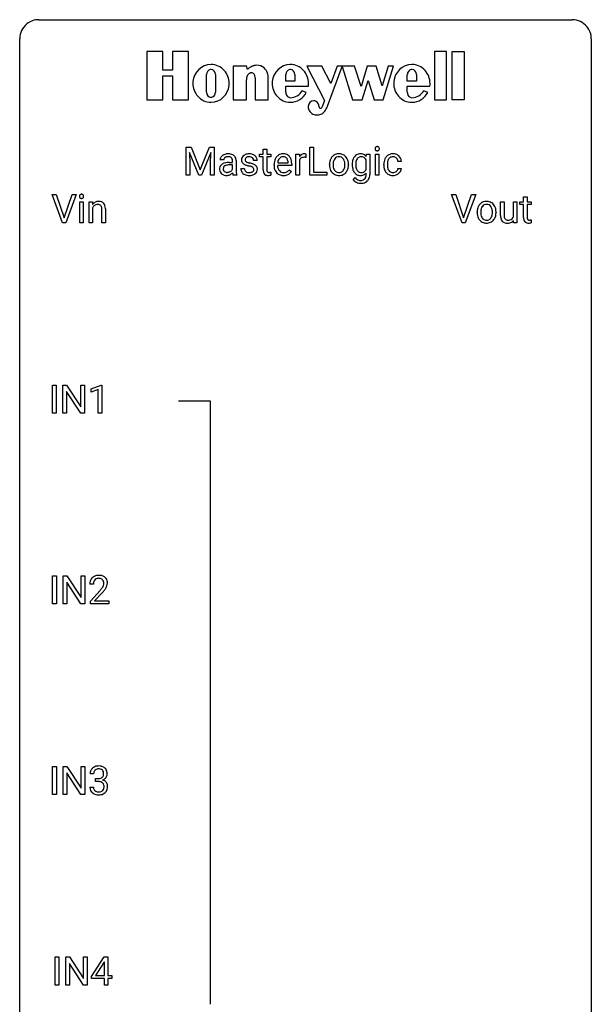
# Model space of a CAD drawing. Extents: x 2.8 to 26.6, y -2.8 to 76.6.
# Drawn here: x 2.8 to 26.6, y 35.6 to 76.6 of the extents above; entities that cross this region are included whole.
import ezdxf

# ---------------------------------------------------------------- set-up
doc = ezdxf.new("R2010")
doc.units = 0
doc.layers.add('DEFAULT_255_1_234', color=255, linetype='CONTINUOUS')
doc.layers.add('DEFAULT_255_2_778', color=255, linetype='CONTINUOUS')

msp = doc.modelspace()

# ---------------------------------------------------------------- linework, layer by layer
at = {"layer": 'DEFAULT_255_1_234'}
for p, q in [((9.718, 71.294), (9.917, 71.294)), ((9.718, 70.125), (9.718, 71.294)), ((10.24, 70.125), (9.857, 71.069)), ((9.857, 71.069), (9.872, 70.58)), ((9.917, 71.294), (10.299, 70.34)), ((10.299, 70.34), (10.682, 71.294)), ((10.742, 71.072), (10.358, 70.125)), ((10.682, 71.294), (10.882, 71.294)), ((10.727, 70.58), (10.742, 71.072)), ((10.882, 71.294), (10.882, 70.125)), ((12.768, 70.879), (12.768, 70.994)), ((12.768, 70.994), (12.926, 70.994)), ((12.926, 71.204), (13.075, 71.204)), ((12.926, 70.994), (12.926, 71.204)), ((13.075, 71.204), (13.075, 70.994)), ((13.075, 70.994), (13.237, 70.994)), ((13.237, 70.994), (13.237, 70.879)), ((14.282, 70.125), (14.282, 70.994)), ((14.282, 70.994), (14.427, 70.994)), ((14.427, 70.994), (14.429, 70.893)), ((14.702, 70.999), (14.702, 70.86)), ((14.862, 70.125), (14.862, 71.294)), ((14.862, 71.294), (15.017, 71.294)), ((15.017, 71.294), (15.017, 70.251)), ((17.218, 70.897), (17.225, 70.994)), ((17.225, 70.994), (17.361, 70.994)), ((17.361, 70.994), (17.361, 70.146)), ((17.598, 70.125), (17.598, 70.994)), ((17.598, 70.994), (17.746, 70.994)), ((17.746, 70.994), (17.746, 70.125)), ((9.872, 70.58), (9.872, 70.125)), ((10.727, 70.125), (10.727, 70.58)), ((11.273, 70.753), (11.123, 70.753)), ((11.499, 70.652), (11.644, 70.652)), ((11.644, 70.546), (11.527, 70.546)), ((11.644, 70.652), (11.644, 70.72)), ((11.644, 70.368), (11.644, 70.546)), ((11.792, 70.728), (11.792, 70.328)), ((12.672, 70.738), (12.522, 70.738)), ((12.926, 70.879), (12.768, 70.879)), ((12.926, 70.34), (12.926, 70.879)), ((13.237, 70.879), (13.075, 70.879)), ((13.075, 70.879), (13.075, 70.34)), ((13.373, 70.535), (13.373, 70.562)), ((13.526, 70.639), (13.962, 70.639)), ((13.962, 70.639), (13.962, 70.65)), ((14.11, 70.578), (14.11, 70.517)), ((14.431, 70.742), (14.431, 70.125)), ((15.685, 70.557), (15.685, 70.567)), ((16.476, 70.56), (16.476, 70.55)), ((17.211, 70.362), (17.211, 70.759)), ((17.945, 70.551), (17.945, 70.576)), ((18.094, 70.57), (18.094, 70.542)), ((18.678, 70.695), (18.537, 70.695)), ((11.823, 70.138), (11.823, 70.125)), ((11.989, 70.392), (12.138, 70.392)), ((13.241, 70.245), (13.241, 70.125)), ((14.11, 70.517), (13.522, 70.517)), ((14.008, 70.347), (14.099, 70.276)), ((15.017, 70.251), (15.571, 70.251)), ((15.571, 70.251), (15.571, 70.125)), ((17.211, 70.137), (17.211, 70.211)), ((18.537, 70.399), (18.678, 70.399)), ((9.872, 70.125), (9.718, 70.125)), ((10.358, 70.125), (10.24, 70.125)), ((10.882, 70.125), (10.727, 70.125)), ((11.823, 70.125), (11.667, 70.125)), ((14.431, 70.125), (14.282, 70.125)), ((15.571, 70.125), (14.862, 70.125)), ((16.671, 69.933), (16.748, 70.022)), ((17.746, 70.125), (17.598, 70.125)), ((4.563, 68.14), (4.13, 69.31)), ((4.13, 69.31), (4.298, 69.31)), ((4.298, 69.31), (4.631, 68.345)), ((4.631, 68.345), (4.965, 69.31)), ((5.134, 69.31), (4.7, 68.14)), ((4.965, 69.31), (5.134, 69.31)), ((21.206, 68.14), (20.773, 69.31)), ((20.773, 69.31), (20.941, 69.31)), ((20.941, 69.31), (21.273, 68.345)), ((21.273, 68.345), (21.607, 69.31)), ((21.776, 69.31), (21.342, 68.14)), ((21.607, 69.31), (21.776, 69.31)), ((5.28, 68.14), (5.28, 69.009)), ((5.28, 69.009), (5.428, 69.009)), ((5.428, 69.009), (5.428, 68.14)), ((5.666, 69.009), (5.807, 69.009)), ((5.666, 68.14), (5.666, 69.009)), ((5.807, 69.009), (5.812, 68.9)), ((22.807, 68.444), (22.807, 69.009)), ((22.807, 69.009), (22.956, 69.009)), ((22.956, 69.009), (22.956, 68.448)), ((23.343, 68.377), (23.343, 69.009)), ((23.343, 69.009), (23.491, 69.009)), ((23.491, 69.009), (23.491, 68.14)), ((23.612, 68.895), (23.612, 69.009)), ((23.612, 69.009), (23.77, 69.009)), ((23.77, 69.22), (23.919, 69.22)), ((23.77, 69.009), (23.77, 69.22)), ((23.919, 69.22), (23.919, 69.009)), ((23.919, 69.009), (24.081, 69.009)), ((24.081, 69.009), (24.081, 68.895)), ((5.815, 68.76), (5.815, 68.14)), ((6.201, 68.14), (6.201, 68.715)), ((6.35, 68.715), (6.35, 68.14)), ((21.833, 68.573), (21.833, 68.583)), ((22.624, 68.576), (22.624, 68.565)), ((23.77, 68.895), (23.612, 68.895)), ((23.77, 68.356), (23.77, 68.895)), ((24.081, 68.895), (23.919, 68.895)), ((23.919, 68.895), (23.919, 68.356)), ((4.7, 68.14), (4.563, 68.14)), ((5.428, 68.14), (5.28, 68.14)), ((5.815, 68.14), (5.666, 68.14)), ((6.35, 68.14), (6.201, 68.14)), ((21.342, 68.14), (21.206, 68.14)), ((23.35, 68.14), (23.347, 68.226)), ((23.491, 68.14), (23.35, 68.14)), ((24.085, 68.261), (24.085, 68.14)), ((4.143, 60.203), (4.143, 61.372)), ((4.143, 61.372), (4.297, 61.372)), ((4.297, 61.372), (4.297, 60.203)), ((4.579, 60.203), (4.579, 61.372)), ((4.579, 61.372), (4.734, 61.372)), ((4.734, 61.372), (5.325, 60.467)), ((5.325, 60.467), (5.325, 61.372)), ((5.325, 61.372), (5.478, 61.372)), ((5.478, 61.372), (5.478, 60.203)), ((5.753, 61.218), (6.178, 61.378)), ((5.753, 61.083), (5.753, 61.218)), ((6.052, 61.193), (5.753, 61.083)), ((6.052, 60.203), (6.052, 61.193)), ((6.178, 61.378), (6.202, 61.378)), ((6.202, 61.378), (6.202, 60.203)), ((5.323, 60.203), (4.734, 61.104)), ((4.734, 61.104), (4.734, 60.203)), ((4.297, 60.203), (4.143, 60.203)), ((4.734, 60.203), (4.579, 60.203)), ((5.478, 60.203), (5.323, 60.203)), ((6.202, 60.203), (6.052, 60.203)), ((4.152, 52.265), (4.152, 53.435)), ((4.152, 53.435), (4.306, 53.435)), ((4.306, 53.435), (4.306, 52.265)), ((4.588, 52.265), (4.588, 53.435)), ((4.588, 53.435), (4.743, 53.435)), ((4.743, 53.435), (5.334, 52.53)), ((5.334, 52.53), (5.334, 53.435)), ((5.334, 53.435), (5.487, 53.435)), ((5.487, 53.435), (5.487, 52.265)), ((5.332, 52.265), (4.743, 53.167)), ((4.743, 53.167), (4.743, 52.265)), ((5.848, 53.09), (5.7, 53.09)), ((5.722, 52.372), (6.127, 52.822)), ((6.215, 52.726), (5.901, 52.387)), ((4.306, 52.265), (4.152, 52.265)), ((4.743, 52.265), (4.588, 52.265)), ((5.487, 52.265), (5.332, 52.265)), ((5.722, 52.265), (5.722, 52.372)), ((6.489, 52.265), (5.722, 52.265)), ((5.901, 52.387), (6.489, 52.387)), ((6.489, 52.387), (6.489, 52.265)), ((4.152, 44.328), (4.152, 45.497)), ((4.152, 45.497), (4.306, 45.497)), ((4.306, 45.497), (4.306, 44.328)), ((4.588, 44.328), (4.588, 45.497)), ((4.588, 45.497), (4.743, 45.497)), ((4.743, 45.497), (5.334, 44.592)), ((5.332, 44.328), (4.743, 45.229)), ((4.743, 45.229), (4.743, 44.328)), ((5.334, 44.592), (5.334, 45.497)), ((5.334, 45.497), (5.487, 45.497)), ((5.487, 45.497), (5.487, 44.328)), ((5.86, 45.191), (5.711, 45.191)), ((5.938, 44.864), (5.938, 44.985)), ((5.938, 44.985), (6.05, 44.985)), ((6.05, 44.864), (5.938, 44.864)), ((4.306, 44.328), (4.152, 44.328)), ((4.743, 44.328), (4.588, 44.328)), ((5.487, 44.328), (5.332, 44.328)), ((5.701, 44.636), (5.85, 44.636)), ((4.258, 36.39), (4.258, 37.56)), ((4.258, 37.56), (4.412, 37.56)), ((4.412, 37.56), (4.412, 36.39)), ((4.694, 36.39), (4.694, 37.56)), ((4.694, 37.56), (4.849, 37.56)), ((4.849, 37.56), (5.439, 36.655)), ((5.439, 36.655), (5.439, 37.56)), ((5.439, 37.56), (5.593, 37.56)), ((5.593, 37.56), (5.593, 36.39)), ((5.774, 36.749), (6.297, 37.56)), ((6.288, 37.324), (5.942, 36.783)), ((6.306, 37.357), (6.288, 37.324)), ((6.297, 37.56), (6.455, 37.56)), ((6.306, 36.783), (6.306, 37.357)), ((6.455, 37.56), (6.455, 36.783)), ((5.438, 36.39), (4.849, 37.292)), ((4.849, 37.292), (4.849, 36.39)), ((5.774, 36.662), (5.774, 36.749)), ((6.306, 36.662), (5.774, 36.662)), ((5.942, 36.783), (6.306, 36.783)), ((6.306, 36.39), (6.306, 36.662)), ((6.455, 36.783), (6.618, 36.783)), ((6.618, 36.662), (6.455, 36.662)), ((6.455, 36.662), (6.455, 36.39)), ((6.618, 36.783), (6.618, 36.662)), ((4.412, 36.39), (4.258, 36.39)), ((4.849, 36.39), (4.694, 36.39)), ((5.593, 36.39), (5.438, 36.39)), ((6.455, 36.39), (6.306, 36.39))]:
    msp.add_line(p, q, dxfattribs=at)
for centre, radius, start, end in [((11.406, 70.697), 0.298, 120.8285, 142.4132), ((11.447, 70.632), 0.375, 113.9638, 121.187), ((11.461, 70.598), 0.411, 93.3785, 113.8198), ((11.468, 70.522), 0.488, 89.9746, 93.7491), ((11.472, 70.526), 0.484, 79.1326, 90.3872), ((11.504, 70.688), 0.319, 60.1436, 79.3655), ((11.53, 70.737), 0.263, 48.6192, 59.6467), ((12.31, 70.687), 0.32, 100.441, 128.9081), ((12.338, 70.558), 0.452, 89.6985, 100.9027), ((12.343, 70.542), 0.468, 77.6965, 90.4077), ((12.377, 70.685), 0.321, 50.7277, 78.0399), ((13.762, 70.64), 0.372, 122.8617, 133.9708), ((13.752, 70.662), 0.347, 89.8249, 123.4199), ((13.757, 70.598), 0.412, 74.7876, 90.5483), ((13.786, 70.706), 0.3, 39.8178, 74.7634), ((14.654, 70.756), 0.263, 127.8166, 148.6302), ((14.629, 70.782), 0.227, 91.333, 126.7876), ((14.636, 70.711), 0.299, 89.9866, 92.4688), ((14.637, 70.738), 0.272, 85.359, 90.1623), ((14.646, 70.839), 0.171, 78.4019, 85.4595), ((14.66, 70.908), 0.1, 67.7858, 78.5728), ((14.671, 70.936), 0.0703, 63.4836, 67.3063), ((16.062, 70.65), 0.358, 121.7044, 134.7769), ((16.069, 70.637), 0.372, 93.4002, 121.5398), ((16.079, 70.555), 0.455, 89.9706, 93.977), ((16.083, 70.594), 0.416, 71.3323, 90.6162), ((16.1, 70.654), 0.354, 41.1815, 70.7072), ((16.959, 70.712), 0.297, 94.3317, 143.2675), ((16.969, 70.634), 0.376, 89.9491, 95.0095), ((16.973, 70.65), 0.36, 72.9496, 90.608), ((16.994, 70.724), 0.283, 37.7742, 72.51), ((17.683, 71.225), 0.0979, 161.4151, 180.5526), ((17.696, 71.224), 0.111, 179.9429, 185.0961), ((17.669, 71.22), 0.0834, 184.1069, 222.4604), ((17.671, 71.229), 0.085, 138.1827, 160.9307), ((17.66, 71.238), 0.0704, 104.6369, 138.004), ((17.656, 71.209), 0.0661, 222.5063, 237.9907), ((17.663, 71.221), 0.0802, 238.5431, 259.1288), ((17.671, 71.201), 0.109, 92.0601, 105.2189), ((17.672, 71.265), 0.125, 258.8431, 270.4154), ((17.673, 71.167), 0.143, 89.9756, 92.5012), ((17.674, 71.19), 0.12, 78.0235, 90.4478), ((17.673, 71.287), 0.147, 269.9695, 272.816), ((17.676, 71.25), 0.11, 272.3547, 285.8953), ((17.683, 71.231), 0.078, 55.0515, 78.3369), ((17.687, 71.213), 0.0718, 285.4397, 316.5324), ((17.688, 71.24), 0.0683, 42.0501, 54.4514), ((17.675, 71.227), 0.0866, 1.7497, 42.1496), ((17.68, 71.219), 0.0808, 316.7107, 341.6517), ((17.666, 71.223), 0.0956, 342.1071, 0.5529), ((17.649, 71.224), 0.112, 359.9853, 2.8365), ((18.309, 70.662), 0.346, 122.0165, 133.2055), ((18.313, 70.653), 0.355, 97.8732, 121.7531), ((18.331, 70.548), 0.462, 89.8471, 98.2769), ((18.335, 70.609), 0.401, 73.376, 90.52), ((18.355, 70.681), 0.326, 47.7086, 73.051), ((11.346, 70.38), 0.239, 125.0524, 160.2034), ((11.314, 70.752), 0.19, 151.6375, 179.6794), ((11.374, 70.722), 0.257, 142.4988, 152.1325), ((11.413, 70.29), 0.351, 106.2672, 125.4299), ((11.381, 70.753), 0.108, 141.3334, 180.3475), ((11.419, 70.724), 0.156, 126.173, 141.5004), ((11.47, 70.103), 0.547, 95.4857, 106.5349), ((11.443, 70.693), 0.195, 103.4485, 126.5404), ((11.479, 70.179), 0.364, 96.9938, 109.7782), ((11.458, 70.63), 0.26, 89.5853, 103.4592), ((11.497, 69.853), 0.798, 89.8515, 95.7225), ((11.523, 69.849), 0.697, 89.6429, 97.2871), ((11.46, 70.571), 0.32, 85.3352, 90.0851), ((11.469, 70.662), 0.228, 72.611, 85.7233), ((11.494, 70.738), 0.148, 45.8098, 73.0032), ((11.491, 70.737), 0.151, 14.2187, 45.2026), ((11.433, 70.722), 0.211, 359.5037, 14.3185), ((11.535, 70.744), 0.255, 9.0349, 48.4845), ((11.427, 70.72), 0.365, 1.209, 10.0233), ((12.239, 70.757), 0.22, 132.0054, 180.3943), ((12.255, 70.755), 0.236, 179.8809, 187.434), ((12.202, 70.746), 0.182, 186.913, 213.9619), ((12.204, 70.749), 0.186, 214.3062, 220.5065), ((12.238, 70.78), 0.232, 220.8667, 234.5494), ((12.305, 70.696), 0.31, 129.232, 133.5302), ((12.301, 70.866), 0.338, 234.4047, 243.2862), ((12.364, 70.992), 0.479, 243.3097, 249.9709), ((12.28, 70.762), 0.113, 151.3635, 180.0701), ((12.311, 70.76), 0.144, 179.217, 179.9954), ((12.275, 70.759), 0.107, 179.304, 198.4225), ((12.256, 70.754), 0.0877, 199.2896, 238.6035), ((12.285, 70.757), 0.119, 126.9083, 150.3166), ((12.464, 71.264), 0.769, 249.9011, 254.7553), ((12.316, 70.848), 0.2, 237.9846, 246.8745), ((12.302, 70.737), 0.145, 113.7226, 127.4763), ((12.402, 71.045), 0.414, 246.6235, 251.8169), ((12.321, 70.69), 0.196, 98.9683, 113.457), ((12.505, 71.354), 0.74, 251.7134, 255.0778), ((12.338, 70.587), 0.301, 89.6766, 99.1265), ((12.625, 71.801), 1.203, 255.0367, 257.4706), ((12.341, 70.639), 0.248, 81.4465, 90.171), ((12.114, 69.499), 1.155, 73.6838, 77.5017), ((12.353, 70.704), 0.183, 49.7981, 82.1218), ((12.223, 69.869), 0.769, 68.7044, 73.725), ((12.352, 70.704), 0.183, 43.8048, 49.6272), ((12.393, 70.739), 0.13, 359.805, 45.1545), ((12.313, 70.102), 0.519, 63.5906, 68.6627), ((12.39, 70.256), 0.347, 54.7106, 63.7014), ((12.421, 70.737), 0.253, 25.7545, 51.0957), ((12.453, 70.343), 0.24, 41.0622, 54.8487), ((12.421, 70.742), 0.251, 359.2469, 24.7394), ((13.952, 70.566), 0.579, 167.4007, 180.3177), ((13.847, 70.588), 0.472, 154.1836, 167.2508), ((13.784, 70.621), 0.4, 134.315, 154.5315), ((14.024, 70.578), 0.501, 169.8376, 173.0566), ((13.907, 70.601), 0.382, 158.5846, 170.1721), ((13.793, 70.647), 0.259, 137.511, 158.8516), ((13.755, 70.681), 0.208, 118.0551, 137.454), ((13.75, 70.686), 0.202, 89.2019, 117.2852), ((13.753, 70.634), 0.254, 83.728, 90.0965), ((13.765, 70.707), 0.18, 41.1646, 85.0014), ((13.745, 70.69), 0.207, 29.017, 41.1488), ((13.691, 70.662), 0.268, 12.6958, 28.6404), ((13.554, 70.629), 0.408, 2.9092, 12.8847), ((13.735, 70.666), 0.365, 16.8991, 39.483), ((13.545, 70.606), 0.564, 4.9636, 17.2026), ((13.304, 70.58), 0.807, 359.8835, 5.2834), ((14.675, 70.639), 0.264, 155.6587, 157.2539), ((14.605, 70.678), 0.186, 107.1346, 157.6458), ((14.626, 70.603), 0.263, 89.276, 106.6214), ((14.63, 70.358), 0.508, 86.8039, 90.0431), ((14.636, 70.454), 0.411, 80.6754, 86.8933), ((16.243, 70.57), 0.559, 166.3004, 180.3318), ((16.298, 70.553), 0.614, 179.6102, 192.0693), ((16.157, 70.59), 0.47, 153.8608, 166.0967), ((16.09, 70.625), 0.395, 135.1317, 154.2536), ((16.506, 70.551), 0.672, 174.1229, 180.1565), ((16.34, 70.546), 0.507, 179.6363, 190.6163), ((16.291, 70.576), 0.456, 162.9447, 174.3732), ((16.133, 70.625), 0.29, 143.0176, 163.2341), ((16.122, 70.63), 0.279, 141.4659, 142.3796), ((16.079, 70.669), 0.221, 115.7997, 142.2901), ((16.076, 70.665), 0.223, 89.1921, 114.7099), ((16.079, 70.608), 0.28, 88.8937, 90.0047), ((16.083, 70.665), 0.223, 63.3366, 89.7195), ((16.079, 70.665), 0.225, 36.5916, 62.2443), ((16.029, 70.623), 0.29, 31.3009, 37.3959), ((15.989, 70.602), 0.335, 10.9989, 30.8319), ((15.836, 70.57), 0.491, 359.6236, 11.2016), ((15.659, 70.566), 0.668, 354.7285, 0.1206), ((16.052, 70.61), 0.418, 12.1972, 41.3446), ((15.859, 70.565), 0.616, 359.5703, 12.5804), ((15.907, 70.546), 0.569, 347.0198, 0.3189), ((17.341, 70.571), 0.715, 169.8803, 180.3465), ((17.489, 70.565), 0.862, 179.9296, 184.255), ((17.106, 70.614), 0.475, 152.8533, 170.0827), ((17.023, 70.654), 0.383, 142.015, 152.4184), ((17.499, 70.553), 0.723, 173.1877, 180.2462), ((17.357, 70.547), 0.581, 179.699, 188.5749), ((17.232, 70.586), 0.454, 162.5984, 173.3419), ((17.063, 70.64), 0.276, 144.7983, 162.8715), ((16.998, 70.688), 0.196, 111.1808, 145.0425), ((17.008, 70.675), 0.211, 143.9744, 144.1061), ((17.004, 70.661), 0.223, 89.2839, 110.1848), ((17.007, 70.595), 0.288, 87.2706, 90.0171), ((17.015, 70.67), 0.213, 48.5793, 88.6245), ((16.979, 70.636), 0.263, 27.9929, 47.6314), ((18.538, 70.579), 0.592, 168.6149, 180.287), ((18.711, 70.551), 0.766, 179.9791, 182.4592), ((18.417, 70.603), 0.47, 154.9162, 168.5402), ((18.325, 70.648), 0.367, 133.5747, 155.2559), ((18.736, 70.572), 0.642, 173.8424, 180.1786), ((18.682, 70.539), 0.588, 179.7029, 188.2277), ((18.522, 70.597), 0.427, 162.665, 174.0805), ((18.371, 70.646), 0.268, 143.2847, 162.9353), ((18.315, 70.688), 0.198, 107.6883, 143.3583), ((18.329, 70.637), 0.251, 89.3773, 107.2071), ((18.332, 70.631), 0.257, 88.1084, 90.0062), ((18.338, 70.691), 0.197, 46.4987, 89.3298), ((18.338, 70.688), 0.199, 24.487, 46.944), ((18.315, 70.68), 0.223, 3.7807, 23.9357), ((18.368, 70.692), 0.309, 3.7443, 48.0844), ((18.269, 70.676), 0.409, 2.6192, 5.0432), ((11.39, 70.369), 0.285, 161.0341, 180.6821), ((11.399, 70.366), 0.293, 179.9841, 182.768), ((11.339, 70.359), 0.234, 181.8953, 229.5704), ((11.373, 70.391), 0.279, 228.6141, 255.355), ((11.385, 70.391), 0.131, 137.4539, 182.1083), ((11.422, 70.385), 0.168, 179.4393, 195.72), ((11.381, 70.374), 0.125, 195.8684, 230.1572), ((11.412, 70.357), 0.174, 109.0087, 135.3266), ((11.405, 70.403), 0.163, 230.1531, 259.7486), ((11.419, 70.468), 0.23, 259.2464, 270.2915), ((11.402, 70.44), 0.332, 269.5042, 293.248), ((11.42, 70.499), 0.261, 270.0069, 300.5035), ((11.389, 70.458), 0.353, 294.008, 316.7604), ((11.433, 70.486), 0.244, 299.5482, 315.6095), ((11.462, 70.457), 0.202, 315.868, 334.0597), ((12.372, 70.304), 0.731, 186.869, 189.1979), ((12.09, 70.258), 0.446, 189.1576, 192.3971), ((11.895, 70.214), 0.245, 192.2919, 197.3449), ((11.771, 70.175), 0.116, 197.0791, 205.8742), ((12.556, 70.325), 0.764, 179.8161, 185.3206), ((12.286, 70.3), 0.493, 185.2474, 192.7954), ((12.11, 70.259), 0.312, 192.7198, 202.9585), ((12.238, 70.392), 0.249, 179.9706, 215.1573), ((12.267, 70.408), 0.282, 214.4012, 228.676), ((12.293, 70.441), 0.324, 228.9685, 245.7045), ((12.308, 70.399), 0.17, 182.4299, 203.033), ((12.289, 70.394), 0.151, 203.7988, 232.5485), ((12.321, 70.499), 0.388, 245.4963, 259.0227), ((12.317, 70.429), 0.196, 232.3783, 256.3935), ((12.568, 71.64), 1.159, 254.6902, 258.0466), ((12.34, 70.518), 0.288, 256.1045, 268.4627), ((12.123, 69.542), 0.985, 75.681, 78.0062), ((12.345, 70.598), 0.368, 268.0716, 270.0138), ((12.347, 70.57), 0.34, 269.7031, 278.8342), ((12.207, 69.866), 0.651, 71.3164, 75.8006), ((12.365, 70.457), 0.226, 278.6729, 292.8233), ((12.297, 70.131), 0.371, 64.8282, 71.42), ((12.385, 70.407), 0.172, 293.1452, 303.6656), ((12.374, 70.293), 0.192, 54.3827, 65.0623), ((12.388, 70.447), 0.334, 282.9363, 306.5646), ((12.411, 70.37), 0.126, 303.1248, 321.7428), ((12.424, 70.362), 0.106, 19.3541, 54.6485), ((12.43, 70.353), 0.101, 322.4749, 1.1291), ((12.404, 70.357), 0.128, 359.3335, 18.5871), ((12.413, 70.409), 0.288, 307.0242, 308.5578), ((12.453, 70.364), 0.228, 307.7358, 334.7849), ((12.487, 70.374), 0.194, 34.4951, 40.7106), ((12.491, 70.379), 0.187, 9.3763, 34.0834), ((12.446, 70.362), 0.234, 335.8655, 0.8022), ((12.426, 70.367), 0.254, 359.7695, 9.7663), ((13.356, 70.339), 0.43, 179.8987, 184.9681), ((13.232, 70.327), 0.305, 184.6405, 196.827), ((13.13, 70.295), 0.198, 196.5084, 219.4318), ((13.097, 70.269), 0.156, 219.9741, 230.1991), ((13.104, 70.28), 0.169, 230.8037, 257.7417), ((13.276, 70.339), 0.201, 179.7026, 187.918), ((13.201, 70.328), 0.125, 187.7546, 200.2447), ((13.159, 70.312), 0.0805, 200.1304, 219.1741), ((13.146, 70.303), 0.0641, 220.4434, 249.6172), ((13.161, 70.342), 0.106, 249.1033, 262.7752), ((13.17, 70.405), 0.17, 262.4913, 270.2612), ((13.17, 70.427), 0.191, 270.3092, 275.6625), ((13.155, 70.577), 0.342, 275.561, 279.0879), ((13.122, 70.786), 0.554, 279.0365, 281.5011), ((13.087, 70.967), 0.738, 281.4244, 282.1018), ((13.94, 70.532), 0.567, 179.6531, 191.4989), ((13.768, 70.493), 0.39, 190.9375, 223.3654), ((13.746, 70.472), 0.361, 223.3001, 251.8562), ((13.907, 70.523), 0.386, 180.9846, 194.9401), ((13.802, 70.495), 0.277, 194.8031, 222.0413), ((13.772, 70.464), 0.234, 221.5417, 268.8614), ((13.767, 70.546), 0.438, 252.3266, 270.581), ((13.779, 70.532), 0.302, 267.7324, 270.0097), ((13.781, 70.552), 0.322, 269.6925, 280.4118), ((13.799, 70.46), 0.229, 280.2255, 298.6339), ((13.8, 70.463), 0.352, 276.9728, 328.0035), ((13.81, 70.436), 0.202, 299.043, 300.4643), ((13.742, 70.549), 0.334, 300.6577, 322.0379), ((13.707, 70.58), 0.38, 321.675, 322.3047), ((16.109, 70.509), 0.42, 191.6264, 221.3526), ((16.061, 70.465), 0.354, 221.1702, 250.2227), ((16.176, 70.514), 0.339, 190.4137, 208.717), ((16.125, 70.489), 0.282, 209.1868, 217.4226), ((16.072, 70.442), 0.212, 216.1157, 265.2576), ((16.076, 70.521), 0.412, 250.8888, 270.6313), ((16.08, 70.5), 0.27, 264.5897, 270.0602), ((16.084, 70.462), 0.232, 269.2533, 291.8792), ((16.092, 70.483), 0.374, 274.3078, 301.6554), ((16.086, 70.444), 0.214, 292.927, 323.1777), ((16.047, 70.479), 0.267, 322.2518, 323.093), ((16.018, 70.497), 0.301, 323.6941, 343.8493), ((16.095, 70.475), 0.366, 301.8487, 310.0974), ((15.86, 70.545), 0.466, 343.5748, 355.0079), ((16.087, 70.482), 0.376, 310.4229, 334.8045), ((16.002, 70.526), 0.471, 334.3504, 346.8464), ((17.261, 70.545), 0.634, 183.9387, 195.6349), ((17.059, 70.486), 0.423, 195.3495, 216.9774), ((17.032, 70.47), 0.392, 217.5213, 218.5773), ((16.971, 70.416), 0.311, 217.7818, 242.9906), ((17.156, 70.515), 0.377, 188.4118, 202.0557), ((17.059, 70.477), 0.273, 202.2924, 215.4476), ((16.964, 70.414), 0.306, 244.0749, 270.8322), ((16.994, 70.427), 0.192, 214.4673, 264.3362), ((17.005, 70.491), 0.256, 263.4724, 270.0962), ((17.009, 70.476), 0.241, 269.147, 291.7978), ((16.99, 70.403), 0.293, 275.6951, 319.1537), ((17.015, 70.448), 0.213, 293.0245, 327.6231), ((16.944, 70.5), 0.301, 326.5167, 332.8161), ((16.822, 70.137), 0.39, 358.1745, 0.0126), ((16.902, 70.142), 0.459, 346.3655, 0.4791), ((18.534, 70.539), 0.589, 182.0499, 194.8774), ((18.35, 70.488), 0.397, 194.5395, 221.0302), ((18.304, 70.448), 0.336, 221.1002, 252.9745), ((18.471, 70.508), 0.375, 188.063, 201.116), ((18.362, 70.466), 0.258, 201.2187, 216.9762), ((18.316, 70.432), 0.201, 217.0136, 265.2057), ((18.332, 70.524), 0.294, 263.6818, 270.1043), ((18.336, 70.444), 0.214, 269.0328, 309.2225), ((18.334, 70.474), 0.365, 269.8407, 297.1299), ((18.357, 70.422), 0.184, 308.3967, 329.6984), ((18.321, 70.502), 0.397, 296.9024, 299.3852), ((18.354, 70.45), 0.334, 298.8769, 324.7016), ((18.371, 70.412), 0.167, 330.4014, 355.3971), ((18.362, 70.443), 0.324, 324.8707, 329.7906), ((18.417, 70.414), 0.262, 329.2358, 356.6871), ((11.396, 70.48), 0.372, 255.4034, 270.4753), ((12.342, 70.61), 0.502, 259.0724, 270.2898), ((12.345, 70.718), 0.61, 269.9919, 271.4772), ((12.351, 70.594), 0.485, 271.1026, 283.2201), ((13.125, 70.37), 0.262, 257.3573, 270.4794), ((13.127, 70.503), 0.394, 270.0268, 275.1133), ((13.121, 70.558), 0.45, 275.2597, 285.5084), ((13.773, 70.611), 0.502, 269.8361, 278.0582), ((16.081, 70.571), 0.462, 269.9546, 274.8588), ((16.907, 70.094), 0.286, 214.3037, 232.5748), ((16.955, 70.158), 0.366, 232.6665, 246.32), ((17.019, 70.236), 0.345, 218.3818, 236.3659), ((16.993, 70.23), 0.447, 245.5258, 269.8408), ((16.979, 70.18), 0.277, 236.8639, 270.6382), ((16.969, 70.525), 0.417, 269.8802, 276.9239), ((16.984, 70.214), 0.31, 269.5558, 282.3971), ((16.995, 70.271), 0.488, 269.6627, 281.321), ((17.008, 70.112), 0.206, 282.044, 308.3081), ((17.028, 70.121), 0.335, 280.7143, 313.8724), ((17.016, 70.098), 0.19, 308.8345, 315.2033), ((17.008, 70.104), 0.199, 315.6211, 345.6795), ((16.91, 70.131), 0.301, 345.2626, 358.6313), ((17.039, 70.107), 0.318, 314.3365, 346.644), ((18.328, 70.537), 0.429, 253.3155, 270.5771), ((5.342, 69.254), 0.0704, 104.6369, 138.004), ((5.353, 69.217), 0.109, 92.0601, 105.2189), ((5.355, 69.183), 0.143, 89.9756, 92.5012), ((5.356, 69.205), 0.12, 78.0235, 90.4478), ((5.365, 69.247), 0.078, 55.0515, 78.3369), ((5.371, 69.255), 0.0683, 42.0501, 54.4514), ((5.366, 69.241), 0.0979, 161.4151, 180.5526), ((5.378, 69.24), 0.111, 179.9429, 185.0961), ((5.351, 69.236), 0.0834, 184.1069, 222.4604), ((5.353, 69.244), 0.085, 138.1827, 160.9307), ((5.339, 69.224), 0.0661, 222.5063, 237.9907), ((5.345, 69.237), 0.0802, 238.5431, 259.1288), ((5.354, 69.28), 0.125, 258.8431, 270.4154), ((5.355, 69.302), 0.147, 269.9695, 272.816), ((5.358, 69.266), 0.11, 272.3547, 285.8953), ((5.369, 69.229), 0.0718, 285.4397, 316.5324), ((5.357, 69.243), 0.0866, 1.7497, 42.1496), ((5.362, 69.235), 0.0808, 316.7107, 341.6517), ((5.348, 69.239), 0.0956, 342.1071, 0.5529), ((5.332, 69.24), 0.112, 359.9853, 2.8365), ((6.072, 68.699), 0.329, 116.4596, 142.3237), ((6.066, 68.697), 0.329, 89.9345, 115.4117), ((6.025, 68.67), 0.229, 89.5084, 108.792), ((6.028, 68.596), 0.303, 83.9622, 90.1537), ((6.039, 68.694), 0.204, 70.8751, 84.3179), ((6.072, 68.619), 0.407, 89.9989, 90.7099), ((6.078, 68.677), 0.348, 71.6503, 91.0165), ((6.114, 68.796), 0.225, 13.4487, 70.7931), ((22.239, 68.641), 0.395, 135.1317, 154.2536), ((22.211, 68.666), 0.358, 121.7044, 134.7769), ((22.218, 68.653), 0.372, 93.4002, 121.5398), ((22.224, 68.681), 0.223, 89.1921, 114.7099), ((22.227, 68.57), 0.455, 89.9706, 93.977), ((22.232, 68.609), 0.416, 71.3323, 90.6162), ((22.227, 68.623), 0.28, 88.8937, 90.0047), ((22.232, 68.68), 0.223, 63.3366, 89.7195), ((22.248, 68.67), 0.354, 41.1815, 70.7072), ((22.2, 68.626), 0.418, 12.1972, 41.3446), ((6.051, 68.647), 0.262, 125.2968, 154.5574), ((6.019, 68.693), 0.205, 109.1908, 125.3078), ((6.065, 68.765), 0.129, 43.765, 71.2773), ((6.058, 68.763), 0.136, 22.226, 42.6536), ((5.992, 68.735), 0.208, 8.7535, 22.2903), ((5.865, 68.715), 0.336, 0.1648, 8.9346), ((5.883, 68.723), 0.466, 1.3249, 15.5955), ((5.679, 68.71), 0.67, 0.4322, 2.0286), ((22.391, 68.586), 0.559, 166.3004, 180.3318), ((22.447, 68.568), 0.614, 179.6102, 192.0693), ((22.305, 68.605), 0.47, 153.8608, 166.0967), ((22.654, 68.567), 0.672, 174.1229, 180.1565), ((22.489, 68.562), 0.507, 179.6363, 190.6163), ((22.44, 68.591), 0.456, 162.9447, 174.3732), ((22.282, 68.641), 0.29, 143.0176, 163.2341), ((22.271, 68.645), 0.279, 141.4659, 142.3796), ((22.227, 68.684), 0.221, 115.7997, 142.2901), ((22.227, 68.681), 0.225, 36.5916, 62.2443), ((22.177, 68.639), 0.29, 31.3009, 37.3959), ((22.138, 68.618), 0.335, 10.9989, 30.8319), ((22.008, 68.561), 0.466, 343.5748, 355.0079), ((21.984, 68.586), 0.491, 359.6236, 11.2016), ((21.807, 68.582), 0.668, 354.7285, 0.1206), ((22.008, 68.58), 0.616, 359.5703, 12.5804), ((22.055, 68.562), 0.569, 347.0198, 0.3189), ((22.258, 68.525), 0.42, 191.6264, 221.3526), ((22.209, 68.481), 0.354, 221.1702, 250.2227), ((22.325, 68.53), 0.339, 190.4137, 208.717), ((22.274, 68.505), 0.282, 209.1868, 217.4226), ((22.221, 68.458), 0.212, 216.1157, 265.2576), ((22.224, 68.536), 0.412, 250.8888, 270.6313), ((22.229, 68.516), 0.27, 264.5897, 270.0602), ((22.232, 68.478), 0.232, 269.2533, 291.8792), ((22.229, 68.587), 0.462, 269.9546, 274.8588), ((22.24, 68.499), 0.374, 274.3078, 301.6554), ((22.235, 68.46), 0.214, 292.927, 323.1777), ((22.195, 68.495), 0.267, 322.2518, 323.093), ((22.166, 68.513), 0.301, 323.6941, 343.8493), ((22.244, 68.491), 0.366, 301.8487, 310.0974), ((22.235, 68.498), 0.376, 310.4229, 334.8045), ((22.151, 68.541), 0.471, 334.3504, 346.8464), ((23.403, 68.445), 0.596, 180.144, 186.1199), ((23.214, 68.423), 0.405, 185.8088, 198.279), ((23.074, 68.375), 0.258, 197.9451, 221.3586), ((23.046, 68.354), 0.222, 221.9626, 232.7401), ((23.059, 68.376), 0.248, 233.3384, 258.0721), ((23.313, 68.444), 0.357, 179.4286, 191.0736), ((23.144, 68.41), 0.185, 190.5252, 212.6991), ((23.098, 68.384), 0.132, 214.2246, 264.4399), ((23.089, 68.506), 0.381, 257.7356, 270.458), ((23.116, 68.475), 0.225, 262.185, 270.1952), ((23.092, 68.675), 0.55, 269.9995, 270.3655), ((23.097, 68.559), 0.434, 269.8918, 283.2142), ((23.12, 68.603), 0.352, 269.4431, 282.9585), ((23.135, 68.408), 0.279, 282.5437, 319.3309), ((23.153, 68.466), 0.211, 282.3913, 311.9722), ((23.154, 68.458), 0.205, 313.1724, 336.7507), ((24.2, 68.355), 0.43, 179.8987, 184.9681), ((24.075, 68.342), 0.305, 184.6405, 196.827), ((23.974, 68.31), 0.198, 196.5084, 219.4318), ((23.941, 68.285), 0.156, 219.9741, 230.1991), ((23.947, 68.296), 0.169, 230.8037, 257.7417), ((23.969, 68.386), 0.262, 257.3573, 270.4794), ((24.119, 68.355), 0.201, 179.7026, 187.918), ((24.045, 68.344), 0.125, 187.7546, 200.2447), ((24.003, 68.328), 0.0805, 200.1304, 219.1741), ((23.989, 68.319), 0.0641, 220.4434, 249.6172), ((24.005, 68.358), 0.106, 249.1033, 262.7752), ((23.971, 68.519), 0.394, 270.0268, 275.1133), ((24.014, 68.421), 0.17, 262.4913, 270.2612), ((23.965, 68.574), 0.45, 275.2597, 285.5084), ((24.013, 68.442), 0.191, 270.3092, 275.6625), ((23.999, 68.592), 0.342, 275.561, 279.0879), ((23.966, 68.802), 0.554, 279.0365, 281.5011), ((23.93, 68.982), 0.738, 281.4244, 282.1018), ((6.027, 53.116), 0.324, 133.4541, 162.947), ((6.044, 53.097), 0.35, 100.7869, 133.4384), ((6.055, 53.119), 0.207, 102.1739, 129.2062), ((6.079, 52.942), 0.508, 89.6605, 101.3704), ((6.08, 53.016), 0.313, 89.5461, 102.5419), ((6.086, 52.949), 0.502, 78.2171, 90.413), ((6.083, 53.07), 0.259, 82.1602, 90.1506), ((6.096, 53.144), 0.184, 43.4415, 83.1661), ((6.121, 53.111), 0.336, 55.9268, 78.4889), ((6.141, 53.145), 0.297, 47.9292, 55.4054), ((6.151, 53.155), 0.283, 4.3348, 48.0561), ((6.107, 53.094), 0.407, 163.2879, 180.5582), ((6.247, 53.09), 0.398, 178.4382, 180.0084), ((6.16, 53.095), 0.312, 165.9093, 178.8684), ((6.06, 53.122), 0.208, 136.1757, 166.3675), ((6.048, 53.132), 0.192, 129.7279, 135.7542), ((5.307, 53.585), 1.119, 320.7373, 323.9737), ((5.699, 53.301), 0.635, 323.8962, 328.6421), ((6.089, 53.136), 0.195, 16.1715, 43.5284), ((5.904, 53.174), 0.395, 328.8299, 331.7899), ((6.003, 53.123), 0.282, 331.4255, 352.9365), ((6.038, 53.122), 0.248, 359.4866, 15.934), ((6.017, 53.12), 0.269, 353.2249, 0.0169), ((5.813, 53.248), 0.641, 326.9135, 338.3505), ((6.084, 53.144), 0.35, 337.8914, 358.9968), ((6.042, 53.138), 0.393, 359.9252, 5.5968), ((4.778, 54.015), 1.801, 318.5132, 320.7828), ((5.031, 53.82), 1.611, 317.2587, 319.9046), ((5.415, 53.504), 1.115, 319.6473, 327.0958), ((6.021, 45.195), 0.31, 155.3484, 180.7485), ((6.017, 45.192), 0.307, 131.5745, 154.4798), ((6.048, 45.16), 0.352, 96.9875, 131.9691), ((6.117, 45.191), 0.257, 172.5097, 180.1367), ((6.044, 45.204), 0.183, 133.8349, 173.5344), ((6.049, 45.198), 0.191, 103.2932, 133.5619), ((6.07, 45.035), 0.478, 89.8596, 97.7825), ((6.069, 45.118), 0.273, 89.5325, 103.5319), ((6.075, 45.009), 0.504, 78.3655, 90.4132), ((6.075, 45.091), 0.301, 76.1117, 90.7026), ((6.113, 45.229), 0.157, 13.9577, 77.6713), ((6.11, 45.175), 0.334, 56.6229, 78.6387), ((6.097, 45.173), 0.177, 311.7324, 354.2802), ((5.979, 45.19), 0.297, 359.1805, 15.0453), ((6.025, 45.185), 0.251, 353.0938, 0.1181), ((6.132, 45.213), 0.291, 47.0254, 56.0854), ((6.134, 45.217), 0.287, 10.9208, 46.7778), ((6.181, 45.184), 0.243, 332.355, 359.7179), ((5.997, 45.185), 0.427, 359.6364, 11.6087), ((6.047, 45.324), 0.339, 270.492, 281.8952), ((6.045, 44.408), 0.456, 84.0193, 89.3331), ((6.061, 44.544), 0.319, 71.901, 84.3554), ((6.071, 45.214), 0.226, 281.6692, 301.2943), ((6.097, 44.65), 0.207, 49.5089, 72.1836), ((6.088, 45.183), 0.191, 301.7833, 311.7545), ((6.115, 44.675), 0.176, 12.9498, 48.7551), ((6.104, 45.257), 0.357, 292.5402, 293.6925), ((6.143, 44.612), 0.331, 57.6435, 72.8625), ((6.131, 45.204), 0.297, 292.9802, 325.2392), ((6.028, 44.653), 0.265, 359.5048, 13.424), ((6.178, 44.669), 0.263, 36.7249, 57.4698), ((6.116, 45.215), 0.315, 325.2334, 332.8746), ((6.177, 44.671), 0.263, 8.0545, 36.3561), ((6.091, 44.655), 0.351, 359.8321, 8.587), ((6.097, 44.636), 0.396, 179.9755, 183.2323), ((5.993, 44.623), 0.291, 181.8183, 229.6455), ((6.034, 44.67), 0.354, 229.4223, 256.8556), ((6.079, 44.634), 0.229, 179.4465, 196.2869), ((6.031, 44.621), 0.179, 196.5661, 227.7059), ((6.047, 44.639), 0.203, 227.7652, 257.8763), ((6.068, 44.808), 0.496, 256.6829, 270.4412), ((6.07, 44.733), 0.3, 257.4584, 270.4266), ((6.074, 44.762), 0.329, 269.5962, 280.8789), ((6.074, 44.812), 0.5, 269.7286, 280.3856), ((6.097, 44.648), 0.212, 280.6346, 299.8596), ((6.104, 44.669), 0.354, 279.783, 311.6256), ((6.116, 44.612), 0.171, 300.3576, 314.5518), ((6.108, 44.618), 0.182, 315.0728, 345.0431), ((6.016, 44.644), 0.278, 344.5987, 357.927), ((5.926, 44.651), 0.367, 357.4749, 0.0231), ((6.142, 44.626), 0.297, 311.636, 343.7652), ((6.053, 44.65), 0.389, 343.983, 0.5572)]:
    msp.add_arc(centre, radius, start, end, dxfattribs=at)
at = {"layer": 'DEFAULT_255_2_778'}
for p, q in [((3.572, 76.597), (25.797, 76.597)), ((2.779, -1.984), (2.779, 75.803)), ((26.591, 75.803), (26.591, -1.984)), ((8.736, 75.274), (8.07, 75.274)), ((8.07, 75.274), (8.07, 73.254)), ((8.736, 74.489), (8.736, 75.274)), ((9.807, 75.274), (9.142, 75.274)), ((9.142, 75.274), (9.142, 74.489)), ((9.807, 73.254), (9.807, 75.274)), ((20.561, 75.274), (20.058, 75.274)), ((20.058, 75.274), (20.058, 73.254)), ((20.561, 73.254), (20.561, 75.274)), ((20.797, 73.254), (20.797, 75.274)), ((20.797, 75.274), (21.3, 75.274)), ((21.3, 75.274), (21.3, 73.254)), ((21.3, 75.274), (21.3, 75.274)), ((21.3, 75.274), (21.3, 75.274)), ((10.75, 74.728), (10.75, 74.728)), ((10.75, 74.728), (10.75, 74.728)), ((10.75, 74.728), (10.75, 74.728)), ((10.75, 74.728), (10.75, 74.728)), ((12.224, 74.657), (11.677, 74.657)), ((11.677, 74.657), (11.677, 73.255)), ((12.265, 74.523), (12.224, 74.657)), ((15.369, 74.656), (14.744, 74.656)), ((14.744, 74.656), (15.479, 73.238)), ((15.738, 73.943), (15.369, 74.656)), ((15.601, 72.991), (16.209, 74.651)), ((16.001, 74.656), (15.738, 73.943)), ((16.208, 74.656), (16.001, 74.656)), ((16.211, 74.656), (16.208, 74.656)), ((16.209, 74.651), (16.647, 73.254)), ((16.732, 74.656), (16.211, 74.656)), ((16.998, 73.809), (16.732, 74.656)), ((17.253, 74.656), (16.998, 73.809)), ((17.627, 74.656), (17.253, 74.656)), ((17.882, 73.843), (17.627, 74.656)), ((18.126, 74.656), (17.882, 73.843)), ((17.919, 73.254), (18.344, 74.656)), ((18.344, 74.656), (18.126, 74.656)), ((9.142, 74.489), (8.736, 74.489)), ((8.736, 73.254), (8.736, 74.256)), ((8.736, 74.256), (9.142, 74.256)), ((9.142, 74.489), (9.142, 74.489)), ((9.142, 74.489), (9.142, 74.489)), ((9.142, 74.256), (9.142, 73.254)), ((10.561, 73.576), (10.561, 74.31)), ((10.561, 74.31), (10.561, 74.31)), ((10.938, 74.31), (10.938, 74.31)), ((10.938, 74.31), (10.938, 73.576)), ((12.264, 74.523), (12.264, 74.523)), ((12.264, 74.523), (12.264, 74.523)), ((12.264, 74.523), (12.264, 74.523)), ((12.264, 74.523), (12.265, 74.523)), ((13.865, 74.03), (13.865, 74.31)), ((13.865, 74.31), (13.865, 74.31)), ((13.865, 74.31), (13.865, 74.31)), ((13.865, 74.31), (13.865, 74.31)), ((14.242, 74.31), (14.242, 74.31)), ((14.242, 74.31), (14.242, 74.03)), ((18.927, 74.03), (18.927, 74.31)), ((18.927, 74.31), (18.927, 74.31)), ((18.927, 74.31), (18.927, 74.31)), ((18.927, 74.31), (18.927, 74.31)), ((19.304, 74.31), (19.304, 74.31)), ((19.304, 74.31), (19.304, 74.03)), ((12.224, 73.255), (12.224, 74.097)), ((12.224, 74.097), (12.224, 74.097)), ((12.586, 74.181), (12.586, 74.181)), ((12.586, 74.181), (12.586, 73.254)), ((13.133, 73.254), (13.133, 74.164)), ((13.133, 74.164), (13.133, 74.164)), ((13.864, 73.576), (13.864, 73.83)), ((13.864, 73.83), (14.804, 73.83)), ((14.242, 74.03), (13.865, 74.03)), ((14.804, 73.83), (14.804, 73.83)), ((14.804, 73.83), (14.804, 73.83)), ((14.804, 73.83), (14.805, 73.83)), ((17.046, 73.254), (17.29, 74.06)), ((17.29, 74.06), (17.542, 73.254)), ((17.882, 73.843), (17.882, 73.843)), ((17.882, 73.843), (17.882, 73.843)), ((17.882, 73.843), (17.882, 73.843)), ((19.304, 74.03), (18.927, 74.03)), ((18.927, 73.576), (18.927, 73.83)), ((18.927, 73.83), (19.867, 73.83)), ((19.867, 73.83), (19.867, 73.83)), ((19.867, 73.83), (19.867, 73.83)), ((19.867, 73.83), (19.867, 73.83)), ((10.561, 73.576), (10.561, 73.576)), ((10.938, 73.576), (10.938, 73.576)), ((10.938, 73.576), (10.938, 73.576)), ((10.938, 73.576), (10.938, 73.576)), ((13.864, 73.576), (13.864, 73.576)), ((14.719, 73.568), (14.552, 73.638)), ((14.552, 73.638), (14.552, 73.638)), ((14.719, 73.568), (14.719, 73.568)), ((18.927, 73.576), (18.927, 73.576)), ((19.782, 73.568), (19.614, 73.638)), ((19.614, 73.638), (19.614, 73.638)), ((19.782, 73.568), (19.782, 73.568)), ((8.07, 73.254), (8.736, 73.254)), ((9.142, 73.254), (9.807, 73.254)), ((11.677, 73.255), (12.224, 73.255)), ((12.586, 73.254), (13.133, 73.254)), ((15.479, 73.238), (15.383, 72.971)), ((16.647, 73.254), (17.046, 73.254)), ((17.542, 73.254), (17.919, 73.254)), ((20.058, 73.254), (20.561, 73.254)), ((20.058, 73.254), (20.058, 73.254)), ((20.058, 73.254), (20.058, 73.254)), ((21.3, 73.254), (20.797, 73.254)), ((15.383, 72.971), (15.383, 72.971)), ((15.601, 72.991), (15.601, 72.991)), ((9.393, 60.722), (10.716, 60.722)), ((10.716, 60.722), (10.716, 35.586))]:
    msp.add_line(p, q, dxfattribs=at)
for centre, radius, start, end in [((3.57, 75.805), 0.791, 129.1313, 180.1451), ((3.57, 75.806), 0.791, 89.854, 129.1684), ((25.799, 75.805), 0.792, 39.4792, 90.1479), ((25.8, 75.805), 0.791, 359.8534, 39.5154), ((10.761, 73.959), 0.768, 90.873, 175.0628), ((10.748, 73.984), 0.744, 41.9327, 89.8738), ((12.685, 74.13), 0.572, 106.89, 120.2615), ((12.671, 74.173), 0.527, 103.9228, 106.7371), ((12.664, 74.204), 0.495, 90.1038, 104.0317), ((12.665, 74.252), 0.447, 48.2567, 90.3202), ((14.065, 73.959), 0.768, 90.873, 175.0628), ((14.051, 73.984), 0.744, 41.9327, 89.8738), ((19.127, 73.959), 0.768, 90.873, 175.0628), ((19.114, 73.984), 0.744, 41.9371, 89.8762), ((10.767, 74.319), 0.206, 103.0316, 182.5229), ((10.749, 74.354), 0.169, 89.9847, 99.7807), ((10.737, 74.322), 0.201, 358.4905, 86.4746), ((10.694, 74.31), 0.244, 0.0004, 1.6101), ((10.71, 73.946), 0.797, 359.7769, 42.1436), ((12.605, 74.104), 0.381, 156.9728, 180.9673), ((12.465, 74.166), 0.228, 120.6143, 157.7058), ((12.785, 73.985), 0.749, 131.1432, 134.0803), ((12.734, 74.046), 0.669, 120.2432, 131.2855), ((12.423, 74.228), 0.154, 105.6024, 118.9254), ((12.416, 74.253), 0.128, 90.2189, 105.6183), ((12.419, 74.086), 0.295, 82.1188, 90.5516), ((12.447, 74.251), 0.128, 23.1641, 84.5981), ((12.32, 74.199), 0.266, 1.2066, 22.6109), ((12.631, 74.221), 0.493, 17.9876, 47.7515), ((12.48, 74.17), 0.652, 359.5121, 18.1513), ((14.071, 74.319), 0.206, 102.222, 182.5769), ((14.053, 74.354), 0.169, 89.9863, 98.9554), ((14.041, 74.322), 0.201, 358.1299, 86.4994), ((13.995, 74.31), 0.247, 0.0018, 1.3575), ((14.014, 73.946), 0.797, 359.7769, 42.1436), ((19.133, 74.319), 0.206, 102.4797, 182.5469), ((19.116, 74.354), 0.168, 89.9869, 99.1817), ((19.103, 74.322), 0.201, 358.3379, 86.4422), ((19.061, 74.31), 0.243, 359.9995, 1.4528), ((19.076, 73.946), 0.797, 359.7765, 42.146), ((10.814, 73.943), 0.822, 174.2344, 180.0098), ((10.789, 73.94), 0.797, 179.7777, 222.1414), ((10.738, 73.926), 0.768, 270.8847, 355.0667), ((10.685, 73.943), 0.822, 354.2345, 0.0097), ((12.107, 74.181), 0.479, 359.9555, 2.8108), ((14.117, 73.943), 0.822, 174.2344, 180.0098), ((14.093, 73.94), 0.797, 179.7777, 222.1414), ((13.777, 73.942), 1.034, 353.773, 0.0307), ((19.18, 73.943), 0.822, 174.2344, 180.0098), ((19.155, 73.94), 0.797, 179.7777, 222.1414), ((18.84, 73.942), 1.034, 353.773, 0.0307), ((10.807, 73.576), 0.246, 179.9999, 181.9167), ((10.762, 73.563), 0.201, 178.6786, 266.5135), ((10.732, 73.567), 0.206, 282.3155, 2.5716), ((14.117, 73.576), 0.253, 180.0644, 192.4374), ((14.074, 73.552), 0.206, 188.4673, 264.1468), ((14.05, 73.923), 0.577, 270.2493, 330.3649), ((14.048, 73.912), 0.754, 270.3906, 332.9011), ((19.18, 73.576), 0.253, 180.0682, 192.7352), ((19.137, 73.551), 0.206, 188.7425, 264.1209), ((19.113, 73.923), 0.577, 270.2493, 330.3649), ((19.11, 73.912), 0.754, 270.389, 332.8798), ((10.751, 73.902), 0.744, 221.93, 269.8741), ((10.75, 73.532), 0.169, 269.986, 278.995), ((14.055, 73.902), 0.744, 221.93, 269.8741), ((15.038, 72.98), 0.242, 93.1483, 177.0819), ((15.025, 73.015), 0.206, 66.289, 89.9969), ((14.994, 72.97), 0.261, 358.3531, 64.1269), ((19.117, 73.902), 0.744, 221.93, 269.8741), ((15.091, 72.962), 0.296, 174.1467, 180.0123), ((15.09, 72.966), 0.295, 180.6843, 197.2976), ((15.143, 72.982), 0.35, 197.2619, 237.3004), ((15.157, 73.011), 0.382, 237.7678, 267.0989), ((15.168, 73.096), 0.468, 266.3771, 270.021), ((15.168, 73.126), 0.498, 270.0134, 272.7166), ((15.176, 73.012), 0.383, 272.3167, 299.1304), ((15.36, 72.983), 0.107, 190.9476, 200.0439), ((15.312, 72.96), 0.0543, 194.7346, 267.4414), ((15.309, 72.959), 0.0534, 270.2504, 287.3813), ((15.304, 72.974), 0.0699, 287.7107, 308.2307), ((15.271, 73.012), 0.12, 309.5219, 339.906), ((15.123, 73.085), 0.473, 300.3417, 327.7658), ((14.941, 73.214), 0.696, 326.8436, 335.4998), ((14.851, 73.256), 0.795, 335.3932, 340.0324), ((14.837, 73.261), 0.811, 340.014, 340.5493)]:
    msp.add_arc(centre, radius, start, end, dxfattribs=at)

doc.saveas('drawing.dxf')
